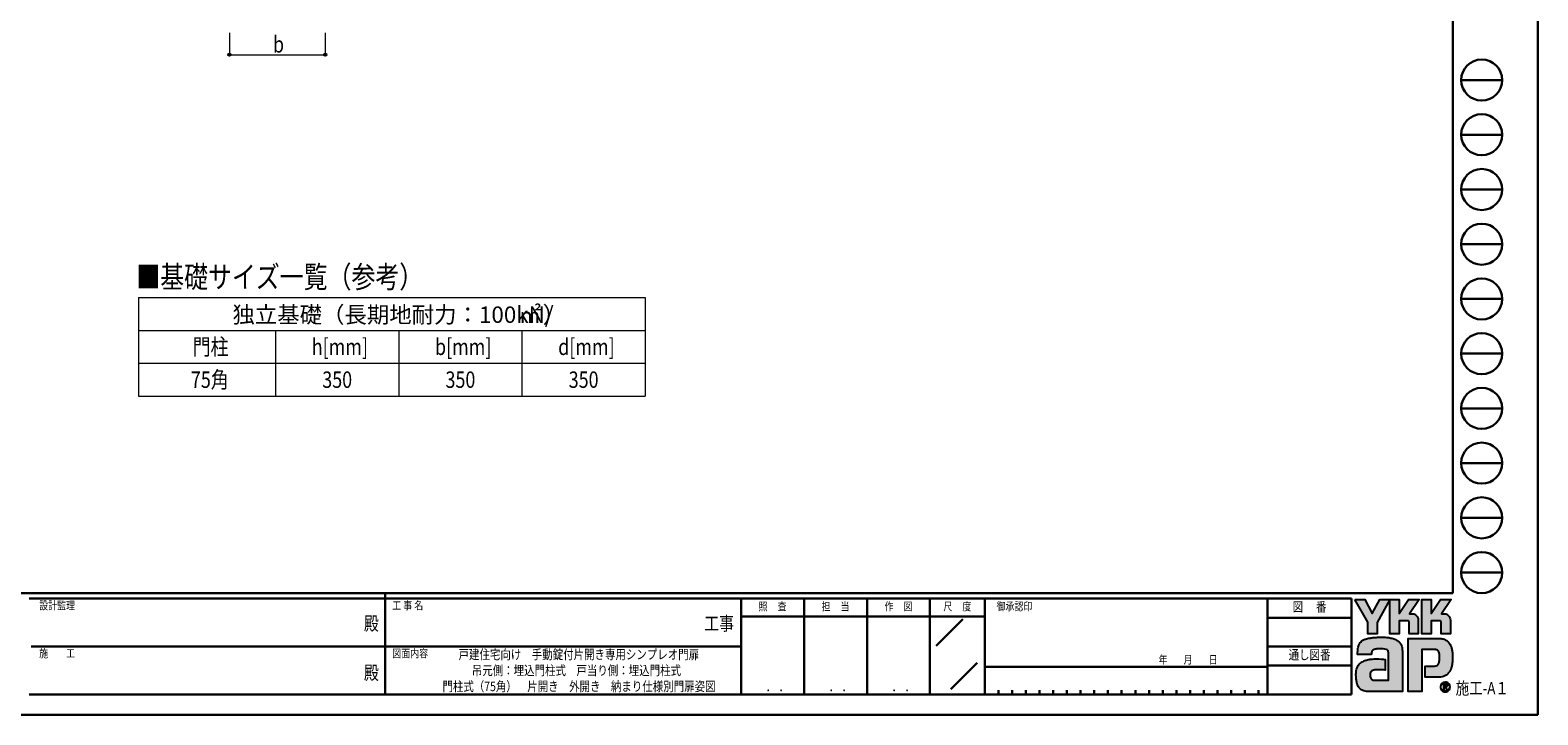
# Model space of a CAD drawing. Units: millimetres. Extents: x 0 to 8410, y 0 to 5940.
# Drawn here: x 2904 to 8410, y 0 to 2502 of the extents above; entities that cross this region are included whole.
import ezdxf
from ezdxf.enums import TextEntityAlignment as Align

# ---------------------------------------------------------------- set-up
doc = ezdxf.new("R2010")
doc.units = ezdxf.units.MM
doc.header["$PDSIZE"] = 0.05
for name, color, linetype, lineweight in [('USER1', 3, 'Continuous', 13), ('YKK_D', 6, 'Continuous', 13), ('YKK_ZWAK', 7, 'Continuous', 30)]:
    doc.layers.add(name, color=color, linetype=linetype, lineweight=lineweight)
doc.styles.add('MtXpl__', font='txt')
doc.styles.add('MtXpl_HGPM', font='txt')
doc.styles.add('text-b', font='extslim2.shx', dxfattribs={"width": 0.8, "bigfont": 'extfont2.shx'})

msp = doc.modelspace()

# ---------------------------------------------------------------- hatches: boundary and pattern name
at = {"layer": 'YKK_ZWAK', "linetype": 'ByBlock', "lineweight": -2}
h = msp.add_hatch(color=256, dxfattribs=at)
edge = h.paths.add_edge_path()
edge.add_arc((8071.699743638502, 101.8440997120164), 17.60746892393451, 44.93442000000285, 90.08535600000255)
edge.add_arc((8071.701705891415, 101.8103019843931), 17.64126964090813, 90.09156552177431, 179.923629932956)
edge.add_arc((8071.59418968362, 101.7911705073003), 17.53378962344496, 179.8606450800951, 225.1439939985764)
edge.add_arc((8071.678286344507, 101.7892219438158), 17.59182972906836, 224.9453553885787, 269.9844512830166)
edge.add_arc((8071.677208071625, 101.8760827517587), 17.67869027553202, 269.9880223087077, 314.9377721061914)
edge.add_arc((8071.796292280636, 101.7619566767586), 17.51378999492805, 314.9257166602815, 360.2350799932708)
edge.add_arc((8071.839445073836, 101.8980011247144), 17.47060770057977, 359.7894949650353, 405.1328750314316)
edge.add_line((8084.164347772398, 114.2802023384955), (8084.164346675578, 114.2802017152738))
edge = h.paths.add_edge_path(flags=16)
edge.add_arc((8071.643626434605, 101.6256216218994), 15.60539496128136, 224.628219000001, 270.1097310000005, ccw=False)
edge.add_arc((8071.527234358711, 101.767044031254), 15.62297575417259, 179.755127369646, 225.2972179378844, ccw=False)
edge.add_arc((8071.591169523911, 101.8671462026368), 15.68680365113114, 134.8007046283088, 180.1217460165476, ccw=False)
edge.add_arc((8071.636904949434, 101.9561537519442), 15.65616367897303, 89.86602478721397, 135.148996271344, ccw=False)
edge.add_arc((8071.705201628127, 101.8371095170442), 15.77519693816796, 45.03107645709707, 90.11509058956278, ccw=False)
edge.add_arc((8071.71573311829, 101.8320443487986), 15.77134150459539, 0.0064280881064178175, 45.071149570043985, ccw=False)
edge.add_arc((8071.648433335253, 101.8588978974238), 15.83866105162768, 270.09072013900766, 359.9092589945101, ccw=False)
edge.add_line((8071.673511708285, 86.02025669991092), (8071.673513357556, 86.02025527985468))
edge = h.paths.add_edge_path(flags=0)
edge.add_arc((8074.008161172626, 107.4972776171567), 3.352834554276566, -1.6106014017748862, 42.86139266983258, ccw=False)
edge.add_line((8077.359671127938, 107.4030408526595), (8077.220407717986, 106.3316013750323))
edge.add_line((8077.220407717986, 106.3316013750323), (8076.836987703456, 105.4869905901551))
edge.add_line((8076.836987703456, 105.4869905901551), (8076.261348266239, 104.8434290954457))
edge.add_line((8076.261348266239, 104.8434290954456), (8075.546129000876, 104.3751065090581))
edge.add_line((8075.546129000876, 104.3751065090581), (8074.743290281359, 104.0558728388593))
edge.add_line((8074.743290281359, 104.0558728388593), (8073.904452871365, 103.8595780927157))
edge.add_line((8073.904452871365, 103.8595780927157), (8073.082256365459, 103.7610911093565))
edge.add_line((8073.082256365459, 103.7610911093565), (8072.328661137619, 103.7339222863609))
edge.add_line((8072.328661137619, 103.7339222863609), (8070.344318228071, 103.7339222863609))
edge.add_line((8070.344318228071, 103.7339222863609), (8071.345828965752, 102.0304370845339))
edge.add_line((8071.345828965752, 102.0304370845339), (8077.893175697413, 90.7845820260606))
edge.add_line((8077.893175697409, 90.7845820260606), (8080.513948285632, 90.7845820260606))
edge.add_line((8080.513948285632, 90.7845820260606), (8074.200593042018, 101.6093203281014))
edge.add_line((8074.200593042018, 101.6093203281014), (8074.791514942173, 101.7268254875575))
edge.add_line((8074.791514942173, 101.7268254875575), (8075.355268019334, 101.8759144037461))
edge.add_line((8075.355268019334, 101.8759144037461), (8075.89015422206, 102.0562474663797))
edge.add_line((8075.89015422206, 102.0562474663797), (8076.39515471949, 102.2678246754583))
edge.add_line((8076.39515471949, 102.2678246754583), (8076.867892239617, 102.5106460309818))
edge.add_line((8076.867892239617, 102.5106460309818), (8077.307687561857, 102.7847115329504))
edge.add_line((8077.307687561857, 102.7847115329504), (8077.712503024493, 103.0893419607893))
edge.add_line((8077.712503024493, 103.0893419607893), (8078.080300965796, 103.4248769247852))
edge.add_arc((8074.074070987469, 107.2430610076502), 5.534293842026559, 316.3767372757107, 361.6565045120804)
edge.add_line((8079.606052008886, 107.4030432209456), (8079.581718046593, 107.9888995777667))
edge.add_line((8079.581718046593, 107.9888995777667), (8079.508362224506, 108.5536714857887))
edge.add_line((8079.508362224506, 108.5536714857887), (8079.387460962175, 109.0956895045518))
edge.add_line((8079.387460962175, 109.0956895045518), (8079.218674649316, 109.6122367517566))
edge.add_line((8079.218674649316, 109.6122367517566), (8079.003361727073, 110.1019547862531))
edge.add_line((8079.003361727073, 110.1019547862531), (8078.741182585165, 110.5621267257419))
edge.add_line((8078.741182585165, 110.5621267257419), (8078.433495664741, 110.9917337393605))
edge.add_line((8078.433495664741, 110.9917337393605), (8078.080300965796, 111.3880589448095))
edge.add_line((8078.080300965796, 111.3880589448095), (8077.617412144007, 111.7972893411815))
edge.add_line((8077.617412144007, 111.7972893411815), (8077.103242168817, 112.1538801429994))
edge.add_line((8077.103242168817, 112.1538801429994), (8076.540507922516, 112.4578313502632))
edge.add_line((8076.540507922516, 112.4578313502632), (8075.931586677127, 112.7077845218231))
edge.add_line((8075.931586677127, 112.7077845218231), (8075.278516094369, 112.9034000473917))
edge.add_line((8075.278516094369, 112.9034000473917), (8074.583673446257, 113.0436590961068))
edge.add_line((8074.583673446257, 113.0436590961068), (8073.849436004799, 113.1285616679682))
edge.add_line((8073.849436004799, 113.1285616679682), (8073.077501821435, 113.1570889321136))
edge.add_line((8073.077501821435, 113.1570889321137), (8065.498419036513, 113.1570889321137))
edge.add_line((8065.498419036513, 113.1570889321137), (8065.498419036513, 90.85929628929871))
edge.add_line((8065.498419036513, 90.85929628929871), (8067.789090425334, 90.85929628929871))
edge.add_line((8067.789090425334, 90.85929628929871), (8067.789090425334, 110.8827188370905))
edge.add_line((8067.789090425334, 110.8827188370905), (8073.077501821435, 110.8827188370905))
edge.add_line((8073.077501821435, 110.8827188370905), (8073.623595163649, 110.864719491856))
edge.add_line((8073.623595163647, 110.864719491856), (8074.137425528553, 110.8114006767269))
edge.add_line((8074.137425528553, 110.8114006767269), (8074.617634475002, 110.7231020019911))
edge.add_line((8074.617634475002, 110.7231020019911), (8075.062863561845, 110.6005026882233))
edge.add_line((8075.062863561845, 110.6005026882233), (8075.471754347928, 110.4442819559983))
edge.add_line((8075.471754347928, 110.4442819559983), (8075.842948392105, 110.2547794156036))
edge.add_line((8075.842948392105, 110.2547794156036), (8076.174747642939, 110.0323346773269))
edge.add_line((8076.174747642937, 110.0323346773269), (8076.465793659279, 109.7779665720306))
edge = h.paths.add_edge_path()
edge.add_arc((7838.368876751822, 45.94053921110367), 238.0028854164259, 87.51793533789117, 91.66438817798303, ccw=False)
edge.add_arc((7841.460670206267, 112.2238646296812), 171.6479889324786, 81.92630775827178, 87.59083149003902, ccw=False)
edge.add_arc((7850.587459734436, 174.7698156796641), 108.4404435454751, 73.67137372319672, 82.0594330221652, ccw=False)
edge.add_arc((7864.126025734535, 220.0822248061167), 61.14992005635714, 60.60528288235503, 73.90849856205972, ccw=False)
edge.add_arc((7869.668690823146, 231.1354965118695), 48.80282772042599, 52.173471518694726, 59.905419987328685, ccw=False)
edge.add_arc((7874.625693885285, 237.5521925872233), 40.6944741192941, 43.55041761169451, 52.145605771503426, ccw=False)
edge.add_arc((7877.356504975942, 240.1913862279744), 36.89689698669204, 34.48659260316282, 43.5018201335609, ccw=False)
edge.add_arc((7877.375560093496, 240.2476320007015), 36.84936070070587, 25.589150532184817, 34.43128324084961, ccw=False)
edge.add_arc((7874.096843978333, 238.7113655055446), 40.47002977378766, 17.430889992148195, 25.545905045019026, ccw=False)
edge.add_line((7912.708448194006, 250.8343737866387), (7914.127321716263, 245.0980628767366))
edge.add_line((7914.127321716263, 245.0980628767366), (7914.931179266651, 238.9572296591455))
edge.add_line((7914.931179266651, 238.9572296591455), (7915.184868151373, 232.4139582509314))
edge.add_line((7915.184868151371, 232.4139582509314), (7915.184868151371, 85))
edge.add_line((7915.184868151371, 84.99999999999999), (7794.552237558145, 85.00000000000014))
edge.add_arc((7794.058422889453, 177.9026929356539), 92.9040053368173, 263.6848746649659, 270.30454692996716, ccw=False)
edge.add_arc((7789.801088644252, 139.9912781939369), 54.75438053932343, 253.691018885623, 263.74909316651605, ccw=False)
edge.add_arc((7784.772394305888, 122.7188653221762), 36.7648515796752, 239.8785013092501, 253.6535482446689, ccw=False)
edge.add_arc((7782.026075571899, 117.7239790843846), 31.06653594424761, 223.6420534782413, 239.6366294170112, ccw=False)
edge.add_arc((7785.335551200498, 120.635134094239), 35.47106877730126, 208.2977657543149, 223.355606159757, ccw=False)
edge.add_arc((7800.00428678726, 128.4420053640282), 52.08776822076726, 196.3102007627962, 208.2099283034402, ccw=False)
edge.add_arc((7833.692694029115, 138.3940807081978), 87.21535973156637, 187.8047148541562, 196.3697110093865, ccw=False)
edge.add_arc((7897.496969579555, 147.3684827548413), 151.6474625896684, 181.9094794174699, 187.8904176513079, ccw=False)
edge.add_arc((7843.132965815566, 146.5129581405301), 97.28984060791895, 174.5558801097798, 182.4727230497099, ccw=False)
edge.add_arc((7813.981852179944, 149.3049198473097), 68.00533601117411, 164.9753667854606, 174.5673877291292, ccw=False)
edge.add_arc((7797.457052887565, 153.7109472093151), 50.90326034781417, 153.891777935297, 164.9434116692619, ccw=False)
edge.add_arc((7789.928072917767, 157.3311678257037), 42.54940654405517, 142.0468818398376, 153.8077060405064, ccw=False)
edge.add_arc((7788.474955217282, 158.3719693887292), 40.76355778361718, 130.6022050713186, 141.944269337734, ccw=False)
edge.add_arc((7790.875174335808, 155.4865749053497), 44.51638816741004, 120.6072426230107, 130.5308147201121, ccw=False)
edge.add_arc((7795.615211250198, 147.426601044808), 53.86682392469975, 112.58837614452091, 120.5816154340441, ccw=False)
edge.add_arc((7801.993383188078, 132.1012129153205), 70.46648038479611, 106.6130308198974, 112.5902350136696, ccw=False)
edge.add_arc((7812.024133998486, 98.38632810638573), 105.6418826424866, 99.87193010640078, 106.59824860692831, ccw=False)
edge.add_arc((7817.643801544192, 66.72750844184088), 137.7954590034383, 94.78469170294778, 99.9171141639502, ccw=False)
edge.add_arc((7820.379478287978, 35.22933319151607), 169.4120848001592, 90.80098592879739, 94.81811646898808, ccw=False)
edge.add_arc((7820.795441206619, 11.7744954196069), 192.8704656492179, 87.57779436069058, 90.82713927416393, ccw=False)
edge.add_line((7828.946701035109, 204.4726362589897), (7838.40747241711, 203.8483181430207))
edge.add_line((7838.40747241711, 203.8483181430207), (7845.844937712167, 203.0145748873418))
edge.add_line((7845.844937712167, 203.0145748873418), (7850.710194690114, 202.2334712262169))
edge.add_line((7850.710194690114, 202.2334712262169), (7852.45375390586, 201.7671863015542))
edge.add_line((7852.45375390586, 201.7671863015542), (7852.45375390586, 163.5274075454684))
edge.add_line((7852.45375390586, 163.5274075454684), (7846.922181543944, 164.1111976295873))
edge.add_line((7846.922181543944, 164.1111976295873), (7840.855722979305, 164.4396007775472))
edge.add_line((7840.855722979305, 164.4396007775472), (7834.646288483651, 164.5666150250518))
edge.add_line((7834.646288483651, 164.5666150250518), (7828.686467549268, 164.5475968489549))
edge.add_line((7828.686467549268, 164.5475968489549), (7823.368170447868, 164.4375631158225))
edge.add_line((7823.368170447868, 164.4375631158225), (7819.083647061455, 164.290851471646))
edge.add_line((7819.083647061455, 164.290851471646), (7816.225147272027, 164.1624787829915))
edge.add_line((7816.225147272027, 164.1624787829915), (7815.185260571867, 164.1078015267128))
edge.add_line((7815.185260571867, 164.1078015267128), (7810.862021612685, 163.3178679981145))
edge.add_line((7810.862021612685, 163.3178679981145), (7807.134119487392, 162.0806677209501))
edge.add_line((7807.134119487392, 162.0806677209501), (7804.002233416571, 160.3877104380339))
edge.add_line((7804.002233416572, 160.3877104380339), (7801.466703010504, 158.2311851127544))
edge.add_line((7801.466703010504, 158.2311851127544), (7799.526849048614, 155.602941098213))
edge.add_line((7799.526849048614, 155.602941098213), (7798.183350751479, 152.4955069680858))
edge.add_line((7798.183350751479, 152.4955069680858), (7797.435868508812, 148.9003924651869))
edge.add_line((7797.435868508812, 148.9003924651869), (7797.285081541187, 144.8097865529048))
edge.add_line((7797.285081541187, 144.8097865529048), (7797.762233995047, 140.3113086854006))
edge.add_line((7797.762233995047, 140.3113086854006), (7798.717897343919, 136.5925760378713))
edge.add_line((7798.717897343919, 136.5925760378713), (7800.092639787497, 133.5826100602411))
edge.add_line((7800.092639787497, 133.5826100602411), (7801.827029525482, 131.2104322024336))
edge.add_line((7801.827029525482, 131.2104322024336), (7803.860615926706, 129.4050639143729))
edge.add_line((7803.860615926706, 129.4050639143729), (7806.133967190866, 128.0948474254077))
edge.add_line((7806.133967190866, 128.0948474254077), (7808.587311907375, 127.2094834060371))
edge.add_line((7808.587311907375, 127.2094834060371), (7811.160539055349, 126.6773140856098))
edge.add_line((7811.160539055349, 126.6773140856098), (7864.26234321063, 126.6773140856098))
edge.add_line((7864.26234321063, 126.6773140856098), (7864.26234321063, 224.9262306333311))
edge.add_line((7864.26234321063, 224.9262306333311), (7864.277625673564, 226.874235242119))
edge.add_line((7864.277625673564, 226.874235242119), (7864.176082197619, 228.7784301238264))
edge.add_line((7864.176082197619, 228.7784301238264), (7863.926808246635, 230.6133445068949))
edge.add_line((7863.926808246635, 230.6133445068949), (7863.499238894738, 232.3538472300534))
edge.add_line((7863.499238894738, 232.3538472300534), (7862.862469605778, 233.9754863526062))
edge.add_line((7862.862469605778, 233.9754863526063), (7861.985595843595, 235.4527911029946))
edge.add_line((7861.985595843595, 235.4527911029945), (7860.837373461741, 236.7613095405225))
edge.add_line((7860.837373461741, 236.7613095405225), (7859.387577144636, 237.8755708936314))
edge.add_line((7859.387577144636, 237.8755708936314), (7856.273350808759, 239.0981679284355))
edge.add_line((7856.273350808759, 239.0981679284355), (7851.293984774234, 240.1339793051446))
edge.add_line((7851.293984774234, 240.1339793051446), (7844.941234737276, 240.8981024518972))
edge.add_line((7844.941234737276, 240.8981024518972), (7837.707196004396, 241.3059744071193))
edge.add_line((7837.707196004396, 241.3059744071193), (7830.083624271818, 241.2733718195245))
edge.add_line((7830.083624271818, 241.2733718195245), (7822.562614846018, 240.7160713378227))
edge.add_arc((7829.565690495147, 178.0063475130001), 63.09954461589193, 96.37207465332192, 102.7534079932569)
edge.add_arc((7822.990235967669, 206.3711453916138), 33.98329973755922, 102.4978957058443, 112.8463169705322)
edge.add_line((7809.795856942372, 237.688441302813), (7807.472710943978, 236.379927187721))
edge.add_line((7807.472710943978, 236.379927187721), (7805.65885239873, 234.7820607852895))
edge.add_line((7805.65885239873, 234.7820607852895), (7804.287845668316, 232.9165814763508))
edge.add_line((7804.287845668316, 232.9165814763509), (7803.292108305524, 230.8048847090142))
edge.add_line((7803.292108305524, 230.8048847090142), (7802.605416304309, 228.4690451519634))
edge.add_line((7802.605416304309, 228.4690451519634), (7802.160866438042, 225.9307978635951))
edge.add_line((7802.160866438042, 225.9307978635951), (7801.890876259522, 223.2111986817309))
edge.add_line((7801.890876259523, 223.2111986817309), (7801.729221762697, 220.3326618853421))
edge.add_line((7801.729221762697, 220.3326618853421), (7751.744360825593, 220.2110814024366))
edge.add_line((7751.744360825593, 220.2110814024366), (7751.890053638907, 227.0474364887161))
edge.add_line((7751.890053638907, 227.0474364887161), (7752.16785485404, 234.7280627495847))
edge.add_arc((7842.80465831312, 229.5415451119436), 90.78507645249684, 171.5562215410652, 176.7249302595971, ccw=False)
edge.add_arc((7812.041073761823, 234.1331907221142), 59.68072909591978, 163.4838524863008, 171.5798233267276, ccw=False)
edge.add_arc((7796.605315999328, 238.7123013346301), 43.58008109155185, 152.2125045740734, 163.4864976584933, ccw=False)
edge.add_arc((7789.936601289025, 242.1607316588866), 36.07279508920198, 138.0385215069419, 152.1201504079557, ccw=False)
edge.add_arc((7789.93141676638, 241.9920314080752), 36.18196773988792, 122.60462867217839, 137.8343845030835, ccw=False)
edge.add_arc((7794.715303347276, 234.2540974358622), 45.27843077987834, 108.37420791968111, 122.4280899168763, ccw=False)
edge.add_arc((7802.292706793274, 207.3077861530989), 73.25111805342314, 100.9315937394664, 107.3549899713762, ccw=False)
edge.add_arc((7827.053177233485, 87.18251487375372), 195.8981124193156, 97.86054447666328, 101.37937906247248, ccw=False)
edge.add_arc((7838.677903115433, 6.418804497566924), 277.493180782217, 94.9020122383061, 97.95760039022957, ccw=False)
edge.add_arc((7839.469601618434, -0.0454555164845516), 284.0015470024212, 91.61689723320723, 94.94970856324022, ccw=False)
edge = h.paths.add_edge_path()
edge.add_arc((8018.405261283088, 194.883069952641), 78.9742424913182, 339.22498221091587, 347.3145741352372, ccw=False)
edge.add_arc((8055.359695399589, 180.5741956625366), 39.34815393326459, 326.2325061058077, 339.6193101912123, ccw=False)
edge.add_arc((8040.413175083051, 191.7134972569405), 57.97251228366087, 318.6736738685102, 325.2911172618525, ccw=False)
edge.add_arc((8046.228464891918, 186.6130329392992), 50.23738334831034, 311.5703269329227, 318.6624294560623, ccw=False)
edge.add_line((8079.562920186843, 149.0283448885021), (8074.949773336124, 145.4428201287032))
edge.add_line((8074.949773336122, 145.4428201287032), (8070.144287768767, 142.6240547429049))
edge.add_line((8070.144287768767, 142.6240547429049), (8065.182921079474, 140.5205086224669))
edge.add_line((8065.182921079474, 140.5205086224669), (8060.10099273814, 139.0812402242726))
edge.add_line((8060.10099273814, 139.0812402242726), (8054.93484104552, 138.2553080052048))
edge.add_line((8054.93484104552, 138.2553080052049), (8049.719785471504, 137.9910912015723))
edge.add_line((8049.719785471504, 137.9910912015723), (7998.359502870242, 137.9910912015723))
edge.add_line((7998.359502870242, 137.9910912015723), (7998.359502870242, 178.3371329603955))
edge.add_line((7998.359502870242, 178.3371329603955), (8027.321468183606, 178.3371329603955))
edge.add_line((8027.321468183606, 178.3371329603955), (8032.661500343399, 178.4115076133461))
edge.add_line((8032.661500343399, 178.4115076133461), (8037.356612567334, 178.8662457882358))
edge.add_line((8037.356612567334, 178.8662457882358), (8041.386088627874, 180.0480895885456))
edge.add_arc((8036.718938899856, 190.5718195454982), 11.51221867367882, 293.9167198020605, 314.0937636770703)
edge.add_arc((8035.14967874538, 191.9571009498386), 13.60005442076926, 314.7809858171797, 333.9292818603019)
edge.add_arc((8025.04920680372, 196.8614928300238), 24.82823217337466, 334.0067642612878, 347.3498910530277)
edge.add_arc((7997.496686258596, 203.2419818709085), 53.10958379585995, 347.1430841970991, 355.4000769567)
edge.add_arc((7937.20279214902, 208.4236389825372), 113.6253047071514, 355.2339044354762, 360.2919344246406)
edge.add_line((8050.826621932722, 209.0025820514527), (8050.764087105397, 215.3682387034624))
edge.add_line((8050.764087105397, 215.3682387034625), (8050.460475508421, 221.1022187966937))
edge.add_line((8050.460475508421, 221.1022187966937), (8049.742199750474, 226.1376205286494))
edge.add_line((8049.742199750474, 226.1376205286495), (8048.436737805534, 230.4072010624174))
edge.add_arc((8035.712261590049, 225.0960617153186), 13.78841891308454, 22.65543833575849, 39.38165319252862)
edge.add_arc((8037.652317905697, 226.5794060510672), 11.34803507427674, 39.80779662169855, 59.7537818176739)
edge.add_arc((8036.270352580341, 223.9835565113691), 14.28708048026977, 60.2099075952312, 77.92418213913811)
edge.add_arc((8034.141625470493, 213.9894069733661), 24.505419612029, 77.94572257653994, 90.63794058773097)
edge.add_line((8033.868783754716, 238.4933076375409), (7986.193983153369, 238.4933220064949))
edge.add_line((7986.193983153369, 238.4933220064949), (7986.193983153369, 85))
edge.add_line((7986.193983153369, 84.99999999999999), (7936.230178054086, 84.99999999999999))
edge.add_line((7936.230178054086, 84.99999999999999), (7936.230178054086, 279.2085201477715))
edge.add_line((7936.230178054086, 279.2085201477715), (8052.352444419783, 279.2085201477714))
edge.add_arc((8050.454723589988, 225.786903213103), 53.45531311537044, 78.73197638228368, 87.96551099663088, ccw=False)
edge.add_arc((8052.022233452078, 233.8022746385592), 45.28816670859781, 69.0303397675134, 78.69541395760581, ccw=False)
edge.add_arc((8053.483492731583, 237.6989413418757), 41.12664093330892, 59.39483710465089, 68.98849810507397, ccw=False)
edge.add_arc((8054.158936947386, 238.8861267011587), 39.76096028450432, 50.30120407773393, 59.36159834971329, ccw=False)
edge.add_arc((8053.912824660228, 238.6068789112341), 40.13302329272998, 42.05209438652213, 50.28551138205171, ccw=False)
edge.add_line((8083.713044558317, 265.4882191427113), (8086.9719775117, 261.3755839540037))
edge.add_line((8086.971977511696, 261.3755839540036), (8089.413096257855, 257.3909364514046))
edge.add_line((8089.413096257855, 257.3909364514046), (8091.116241849396, 253.7849544193049))
edge.add_arc((8034.092212487051, 227.188326936123), 62.92154256053493, 14.762666767432506, 25.004857483356773, ccw=False)
edge.add_arc((7995.501847499451, 216.670452798219), 102.9186976224796, 7.913901303101682, 14.95041339176612, ccw=False)
edge.add_arc((7956.956433847469, 211.0657829903963), 141.8688964173969, 2.5437612488565833, 8.012513468652287, ccw=False)
edge.add_arc((7934.862735084708, 209.9038021642562), 163.9924949756645, -2.235807907604226, 2.606741948428123, ccw=False)
edge.add_arc((7941.169609556879, 209.4982064780563), 157.6746789249186, 352.8936963416039, 357.82205712252266, ccw=False)
edge.add_arc((7974.149699389336, 205.2072843256961), 124.4172256635881, 347.15165836895227, 352.9756549716377, ccw=False)
edge = h.paths.add_edge_path()
edge.add_arc((7949.81593663647, 344.8108816871174), 24.97748057372807, 78.2679820538109, 90.11215451062168, ccw=False)
edge.add_arc((7950.173950484039, 346.6288963641474), 23.12465678617571, 66.19963222081822, 78.22058292401289, ccw=False)
edge.add_line((7959.505932772801, 367.7869647552047), (7963.549108796785, 365.4776410295685))
edge.add_line((7963.549108796785, 365.4776410295685), (7966.972720104523, 362.4663166107885))
edge.add_line((7966.972720104523, 362.4663166107885), (7969.72526148427, 358.8813904165129))
edge.add_line((7969.72526148427, 358.8813904165129), (7971.755451782621, 354.8505559148211))
edge.add_line((7971.755451782621, 354.8505559148211), (7973.010991015306, 350.5025254046553))
edge.add_line((7973.010991015306, 350.5025254046553), (7973.441277249498, 345.9649923540949))
edge.add_line((7973.441277249498, 345.9649923540949), (7973.441277249498, 295.7817990091225))
edge.add_line((7973.441277249498, 295.7817990091225), (7940.410441082256, 295.7817990091225))
edge.add_line((7940.410441082256, 295.7817990091225), (7940.410441082254, 338.5903549622138))
edge.add_arc((7935.724277553678, 338.7066687690901), 4.687606800725922, 358.5781712163345, 452.1682981404213)
edge.add_line((7935.546922375817, 343.390919259734), (7903.769547559464, 343.3910859855446))
edge.add_line((7903.769547559464, 343.3910859855446), (7903.769547559464, 295.9033794920281))
edge.add_line((7903.769547559464, 295.9033794920281), (7869.9141376143, 295.9033794920281))
edge.add_line((7869.914137614298, 295.9033794920281), (7869.914137614298, 422.0000000000001))
edge.add_line((7869.914137614298, 422.0000000000001), (7903.769547559463, 422.0000000000001))
edge.add_line((7903.769547559464, 422.0000000000001), (7903.769547559464, 370.41523499874))
edge.add_line((7903.769547559464, 370.41523499874), (7937.069015464079, 422.0000000000001))
edge.add_line((7937.069015464079, 422.0000000000001), (7976.838738565105, 422.0000000000001))
edge.add_line((7976.838738565105, 422.0000000000001), (7941.159281766072, 369.7883144081154))
edge.add_line((7941.159281766072, 369.7883144081154), (7942.423990476519, 369.7883144081154))
edge.add_line((7942.423990476519, 369.7883144081154), (7943.819449147634, 369.7883144081154))
edge.add_line((7943.819449147634, 369.7883144081154), (7945.252604560653, 369.7883144081154))
edge.add_line((7945.252604560653, 369.7883144081154), (7946.632101548257, 369.7883144081154))
edge.add_line((7946.632101548257, 369.7883144081154), (7947.865226501973, 369.7883144081154))
edge.add_line((7947.865226501973, 369.7883144081154), (7948.860284644188, 369.7883144081154))
edge.add_line((7948.860284644188, 369.7883144081154), (7949.524901976719, 369.7883144081154))
edge.add_line((7949.52490197672, 369.7883144081154), (7949.767044111661, 369.7883144081154))
h.paths.add_polyline_path([(7741.019807558352, 422.0000000000001), (7777.83118544544, 422.0000000000001), (7805.471387520062, 369.9003858029723), (7833.038912993171, 422.0000000000001), (7869.876440872393, 422.0000000000001), (7822.671629748317, 338.0099609809694), (7822.671629748317, 295.866022360409), (7789.097077510874, 295.866022360409), (7789.097077510874, 339.1425612896004)])
edge = h.paths.add_edge_path()
edge.add_arc((8066.77882280524, 344.7662993813761), 25.02205969309315, 78.2785069830033, 90.10825959996419, ccw=False)
edge.add_arc((8067.123752393909, 346.5210653864041), 23.2338199313337, 66.2482987955566, 78.2322632326792, ccw=False)
edge.add_line((8076.481727887275, 367.786969629281), (8080.536702174892, 365.4776410295685))
edge.add_line((8080.536702174892, 365.4776410295685), (8083.974237504412, 362.4663166107885))
edge.add_line((8083.974237504412, 362.4663166107885), (8086.740363295657, 358.8813904165129))
edge.add_line((8086.740363295659, 358.8813904165129), (8088.782439954069, 354.8505559148211))
edge.add_line((8088.782439954069, 354.8505559148211), (8090.046809054227, 350.5025254046553))
edge.add_line((8090.046809054227, 350.5025254046553), (8090.479812170721, 345.9649923540949))
edge.add_line((8090.479812170721, 345.9649923540949), (8090.479812170721, 295.8660223604091))
edge.add_line((8090.479812170721, 295.866022360409), (8057.373922129952, 295.866022360409))
edge.add_line((8057.373922129952, 295.866022360409), (8057.373922129952, 338.5903549622137))
edge.add_arc((8052.709680666508, 338.728834791916), 4.66629672144151, 358.2994062850051, 452.4345457850627)
edge.add_line((8052.511465458222, 343.3909197143235), (8020.769706518207, 343.3910859855447))
edge.add_line((8020.769706518207, 343.3910859855446), (8020.769706518207, 295.866022360409))
edge.add_line((8020.769706518207, 295.866022360409), (7986.895957617521, 295.866022360409))
edge.add_line((7986.89595761752, 295.866022360409), (7986.89595761752, 422))
edge.add_line((7986.89595761752, 422.0000000000001), (8020.769706518203, 422.0000000000001))
edge.add_line((8020.769706518207, 422.0000000000001), (8020.769706518207, 370.41523499874))
edge.add_line((8020.769706518207, 370.41523499874), (8054.032496511776, 422.0000000000001))
edge.add_line((8054.032496511775, 422.0000000000001), (8093.802559223091, 422.0000000000001))
edge.add_line((8093.802559223091, 422.0000000000001), (8058.122762813772, 369.7883144081154))
edge.add_line((8058.122762813772, 369.7883144081154), (8059.401055935714, 369.7883144081154))
edge.add_line((8059.401055935714, 369.7883144081154), (8060.802627592002, 369.7883144081154))
edge.add_line((8060.802627592002, 369.7883144081154), (8062.236801835886, 369.7883144081154))
edge.add_line((8062.236801835886, 369.7883144081154), (8063.613581941188, 369.7883144081154))
edge.add_line((8063.61358194119, 369.7883144081154), (8064.841612740593, 369.7883144081154))
edge.add_line((8064.841612740593, 369.7883144081154), (8065.831237118208, 369.7883144081154))
edge.add_line((8065.831237118208, 369.7883144081154), (8066.491439517005, 369.7883144081154))
edge.add_line((8066.491439517005, 369.7883144081154), (8066.731543990226, 369.7883144081154))

# ---------------------------------------------------------------- linework, layer by layer
at = {"layer": 'USER1', "linetype": 'Continuous'}
for p, q in [((3300.01980756, 1525), (5150.01980756, 1525)), ((3300.01980756, 1525), (3300.01980756, 1165)), ((5150.01980756, 1525), (5150.01980756, 1165)), ((3300.01980756, 1405), (5150.01980756, 1405)), ((3800.01980756, 1405), (3800.01980756, 1165)), ((4250.01980756, 1405), (4250.01980756, 1165)), ((4700.01980756, 1405), (4700.01980756, 1165)), ((3300.01980756, 1285), (5150.01980756, 1285)), ((3300.01980756, 1165), (5150.01980756, 1165))]:
    msp.add_line(p, q, dxfattribs=at)
at = {"layer": 'YKK_D'}
for p, q in [((3631.51980756, 2492.32962956), (3631.51980756, 2411.33134361)), ((3981.51980756, 2492.32962956), (3981.51980756, 2411.33134361)), ((3631.51980756, 2412.33134361), (3981.51980756, 2412.33134361))]:
    msp.add_line(p, q, dxfattribs=at)
at = {"layer": 'YKK_D', "linetype": 'ByBlock', "lineweight": -2}
for centre in [(3631.51980756, 2412.33134361), (3981.51980756, 2412.33134361)]:
    msp.add_circle(centre, 4.25, dxfattribs=at)
at = {"layer": 'YKK_ZWAK'}
for p, q in [((8410, 0), (8410, 5940)), ((8100.01980756, 5745), (8100.01980756, 445)), ((8130.01980756, 2320), (8280.01980756, 2320)), ((8130.01980756, 2120), (8280.01980756, 2120)), ((8130.01980756, 1920), (8280.01980756, 1920)), ((8130.01980756, 1720), (8280.01980756, 1720)), ((8130.01980756, 1520), (8280.01980756, 1520)), ((8130.01980756, 1320), (8280.01980756, 1320)), ((8130.01980756, 1120), (8280.01980756, 1120)), ((8130.01980756, 920), (8280.01980756, 920)), ((8130.01980756, 720), (8280.01980756, 720)), ((8130.01980756, 520), (8280.01980756, 520)), ((8100.01980756, 445), (300.01980756, 445)), ((4200.01980756, 445), (4200.01980756, 75)), ((4200.01980756, 425), (2900.01980756, 425)), ((5500.01980756, 425), (4200.01980756, 425)), ((6190.01980756, 425), (5500.01980756, 425)), ((5500.01980756, 425), (5500.01980756, 75)), ((5730.01980756, 425), (5730.01980756, 75)), ((5960.01980756, 425), (5960.01980756, 75)), ((6190.01980756, 425), (6190.01980756, 75)), ((6390.01980756, 425), (6190.01980756, 425)), ((7422.51980756, 425), (6390.01980756, 425)), ((6390.01980756, 425), (6390.01980756, 75)), ((7422.51980756, 425), (7422.51980756, 75)), ((7730.01980756, 425), (7422.51980756, 425)), ((7730.01980756, 425), (7730.01980756, 75)), ((6190.01980756, 360), (5500.01980756, 360)), ((6190.01980756, 360), (6390.01980756, 360)), ((6212.10456837, 251.70879605), (6310.03728372, 349.6415114)), ((7422.51980756, 355), (7730.01980756, 355)), ((2907.51980756, 250), (4200.01980756, 250)), ((4200.01980756, 250), (5500.01980756, 250)), ((7422.51980756, 250), (7730.01980756, 250)), ((6265.67175267, 94.01154682), (6361.89194622, 190.23174037)), ((6390.01980756, 175), (7422.51980756, 175)), ((7730.01980756, 180), (7422.51980756, 180)), ((2900.01980756, 75), (4200.01980756, 75)), ((4200.01980756, 75), (5500.01980756, 75)), ((5500.01980756, 75), (6190.01980756, 75)), ((6190.01980756, 75), (6390.01980756, 75)), ((6390.01980756, 75), (7422.51980756, 75)), ((6440.01980756, 90), (6440.01980756, 75)), ((6490.01980756, 90), (6490.01980756, 75)), ((6540.01980756, 90), (6540.01980756, 75)), ((6590.01980756, 90), (6590.01980756, 75)), ((6640.01980756, 90), (6640.01980756, 75)), ((6690.01980756, 90), (6690.01980756, 75)), ((6740.01980756, 90), (6740.01980756, 75)), ((6790.01980756, 90), (6790.01980756, 75)), ((6840.01980756, 90), (6840.01980756, 75)), ((6890.01980756, 90), (6890.01980756, 75)), ((6940.01980756, 90), (6940.01980756, 75)), ((6990.01980756, 90), (6990.01980756, 75)), ((7040.01980756, 90), (7040.01980756, 75)), ((7090.01980756, 90), (7090.01980756, 75)), ((7140.01980756, 90), (7140.01980756, 75)), ((7190.01980756, 90), (7190.01980756, 75)), ((7240.01980756, 90), (7240.01980756, 75)), ((7290.01980756, 90), (7290.01980756, 75)), ((7340.01980756, 90), (7340.01980756, 75)), ((7390.01980756, 90), (7390.01980756, 75)), ((7422.51980756, 75), (7730.01980756, 75)), ((0, 0), (8410, 0))]:
    msp.add_line(p, q, dxfattribs=at)
at = {"layer": 'YKK_ZWAK', "linetype": 'ByBlock', "lineweight": -2}
msp.add_lwpolyline([(7741.01980756, 422), (7777.83118545, 422), (7805.47138752, 369.9003858), (7833.03891299, 422), (7869.87644087, 422), (7822.67162975, 338.00996098), (7822.67162975, 295.86602236), (7789.09707751, 295.86602236), (7789.09707751, 339.14256129)], close=True, dxfattribs=at)
for points in [[(7949.76704411, 369.78831441, -0.05172601), (7954.89471945, 369.26656612, -0.05249945), (7959.50593277, 367.78696476), (7963.5491088, 365.47764103), (7966.9727201, 362.46631661), (7969.72526148, 358.88139042), (7971.75545178, 354.85055591), (7973.01099102, 350.5025254), (7973.44127725, 345.96499235), (7973.44127725, 295.78179901), (7940.41044108, 295.78179901), (7940.41044108, 338.59035496, 0.4326875), (7935.54692238, 343.39091926), (7903.76954756, 343.39108599), (7903.76954756, 295.90337949), (7869.91413761, 295.90337949), (7869.91413761, 422), (7903.76954756, 422), (7903.76954756, 370.415235), (7937.06901546, 422), (7976.83873857, 422), (7941.15928177, 369.78831441), (7942.42399048, 369.78831441), (7943.81944915, 369.78831441), (7945.25260456, 369.78831441), (7946.63210155, 369.78831441), (7947.8652265, 369.78831441), (7948.86028464, 369.78831441), (7949.52490198, 369.78831441)], [(8066.73154399, 369.78831441, -0.05166292), (8071.86216961, 369.26656584, -0.05233762), (8076.48172789, 367.78696963), (8080.53670217, 365.47764103), (8083.9742375, 362.46631661), (8086.7403633, 358.88139042), (8088.78243995, 354.85055591), (8090.04680905, 350.5025254), (8090.47981217, 345.96499235), (8090.47981217, 295.86602236), (8057.37392213, 295.86602236), (8057.37392213, 338.59035496, 0.43551369), (8052.51146546, 343.39091971), (8020.76970652, 343.39108599), (8020.76970652, 295.86602236), (7986.89595762, 295.86602236), (7986.89595762, 422), (8020.76970652, 422), (8020.76970652, 370.415235), (8054.03249651, 422), (8093.80255922, 422), (8058.12276281, 369.78831441), (8059.40105594, 369.78831441), (8060.80262759, 369.78831441), (8062.23680184, 369.78831441), (8063.61358194, 369.78831441), (8064.84161274, 369.78831441), (8065.83123712, 369.78831441), (8066.49143952, 369.78831441)], [(7831.45609046, 283.84301262, -0.01809429), (7848.675985, 283.72013671, -0.02472118), (7865.56805365, 282.17052146, -0.03661616), (7881.07507993, 278.83630794, -0.05811151), (7894.13983878, 273.35964732, -0.0337498), (7899.59813944, 269.68344197, -0.03752118), (7904.11976158, 265.59038431, -0.03935665), (7907.76909358, 261.08290273, -0.03860024), (7910.61052654, 256.16342256, -0.03542324), (7912.70844819, 250.83437379), (7914.12732172, 245.09806288), (7914.93117927, 238.95722966), (7915.18486815, 232.41395825), (7915.18486815, 85), (7794.55223756, 85, -0.0288918), (7783.83928889, 85.56243353, -0.04391483), (7774.42511928, 87.44014353, -0.06017746), (7766.32249301, 90.91862234, -0.06990303), (7759.54429514, 96.28338198, -0.06579693), (7754.10342271, 103.81993651, -0.05196907), (7750.01277477, 113.81380232, -0.03738925), (7747.28523903, 126.55048775, -0.02610269), (7745.93371427, 142.31550832, -0.03455749), (7746.28197997, 155.74332255, -0.04187754), (7748.30131511, 166.93423568, -0.04825926), (7751.7477355, 176.11184492, -0.05136137), (7756.37725952, 183.4997543, -0.04952953), (7761.94589167, 189.32154823, -0.04332683), (7768.20964568, 193.8008363, -0.03489123), (7774.92453223, 197.16120189, -0.02608639), (7781.84657166, 199.62625155, -0.02935753), (7793.9122069, 202.46401767, -0.02239816), (7806.15006222, 204.04277518, -0.01752983), (7818.0112013, 204.62486365, -0.01417889), (7828.94670104, 204.47263626), (7838.40747242, 203.84831814), (7845.84493771, 203.01457489), (7850.71019469, 202.23347123), (7852.45375391, 201.7671863), (7852.45375391, 163.52740755), (7846.92218154, 164.11119763), (7840.85572298, 164.43960078), (7834.64628848, 164.56661503), (7828.68646755, 164.54759685), (7823.36817045, 164.43756312), (7819.08364706, 164.29085147), (7816.22514727, 164.16247878), (7815.18526057, 164.10780153), (7810.86202161, 163.317868), (7807.13411949, 162.08066772), (7804.00223342, 160.38771044), (7801.46670301, 158.23118511), (7799.52684905, 155.6029411), (7798.18335075, 152.49550697), (7797.43586851, 148.90039247), (7797.28508154, 144.80978655), (7797.762234, 140.31130869), (7798.71789734, 136.59257604), (7800.09263979, 133.58261006), (7801.82702953, 131.2104322), (7803.86061593, 129.40506391), (7806.13396719, 128.09484743), (7808.58731191, 127.20948341), (7811.16053906, 126.67731409), (7864.26234321, 126.67731409), (7864.26234321, 224.92623063), (7864.27762567, 226.87423524), (7864.1760822, 228.77843012), (7863.92680825, 230.61334451), (7863.49923889, 232.35384723), (7862.86246961, 233.97548635), (7861.98559584, 235.4527911), (7860.83737346, 236.76130954), (7859.38757714, 237.87557089), (7856.27335081, 239.09816793), (7851.29398477, 240.13397931), (7844.94123474, 240.89810245), (7837.707196, 241.30597441), (7830.08362427, 241.27337182), (7822.56261485, 240.71607134, 0.02785102), (7815.63612221, 239.54917535, 0.04518422), (7809.79585694, 237.6884413), (7807.47271094, 236.37992719), (7805.6588524, 234.78206079), (7804.28784567, 232.91658148), (7803.29210831, 230.80488471), (7802.6054163, 228.46904515), (7802.16086644, 225.93079786), (7801.89087626, 223.21119868), (7801.72922176, 220.33266189), (7751.74436083, 220.2110814), (7751.89005364, 227.04743649), (7752.16785485, 234.72806275, -0.02255657), (7753.00365348, 242.87232291, -0.03534004), (7754.82279223, 251.09955991, -0.04923179), (7758.0507704, 259.02905505, -0.06152013), (7763.1130681, 266.28011417, -0.06655033), (7770.4351672, 272.47204194, -0.06139861), (7780.44255209, 277.22414358, -0.02803469), (7788.40159325, 279.22971091, -0.01535502), (7800.26167727, 281.23994446, -0.01333331), (7814.96557944, 282.89699728, -0.01454316)], [(8095.45177678, 177.54048, -0.03531217), (8092.24463185, 166.87095951, -0.05847747), (8088.06981354, 158.70354434, -0.02888207), (8083.94825918, 153.43153501, -0.03095502), (8079.56292019, 149.02834489), (8074.94977334, 145.44282013), (8070.14428777, 142.62405474), (8065.18292108, 140.52050862), (8060.10099274, 139.08124022), (8054.93484105, 138.25530801), (8049.71978547, 137.9910912), (7998.35950287, 137.9910912), (7998.35950287, 178.33713296), (8027.32146818, 178.33713296), (8032.66150034, 178.41150761), (8037.35661257, 178.86624579), (8041.38608863, 180.04808959, 0.08826713), (8044.7295393, 182.30372061, 0.08374516), (8047.36595885, 185.98014683, 0.05828624), (8049.27474874, 191.42419287, 0.03604352), (8050.43520335, 198.98272148, 0.0220734), (8050.82662193, 209.00258205), (8050.76408711, 215.3682387), (8050.46047551, 221.1022188), (8049.74219975, 226.13762053), (8048.43673781, 230.40720106, 0.07311173), (8046.36983774, 233.84457969, 0.08725118), (8043.36851562, 236.38261898, 0.07744739), (8039.25929358, 237.95448706, 0.05543693), (8033.86878375, 238.49330764), (7986.19398315, 238.49332201), (7986.19398315, 85), (7936.23017805, 85), (7936.23017805, 279.20852015), (8052.35244442, 279.20852015, -0.04031071), (8060.89982973, 278.21180434, -0.04219686), (8068.22967006, 276.09100886, -0.04188471), (8074.421846, 273.09648302, -0.03955404), (8079.55631587, 269.47872559, -0.03594052), (8083.71304456, 265.48821914), (8086.97197751, 261.37558395), (8089.41309626, 257.39093645), (8091.11624185, 253.78495442, -0.04471976), (8094.93669156, 243.22172595, -0.03071223), (8097.44035638, 230.84079957, -0.02386646), (8098.68553473, 217.36226872, -0.02113275), (8098.73038753, 203.50607664, -0.02150735), (8097.63308415, 189.99216915, -0.02541745)], [(8084.16434668, 114.28020172, 0.1995971), (8071.67351304, 119.4515491, 0.41335534), (8054.06045192, 101.83381619, 0.20019794), (8059.22712619, 89.36178922, 0.19908971), (8071.67351234, 84.19739286, 0.19868444), (8084.16434567, 89.36179155, 0.20031601), (8089.30993486, 101.83381415, 0.20047039), (8084.16434777, 114.28020234)], [(8071.67351336, 86.02025528, -0.2010974), (8060.53757678, 90.66277469, -0.20137243), (8055.90440129, 101.83381383, -0.20036901), (8060.53757414, 112.99790709, -0.20019623), (8071.67351386, 117.61227463, -0.19929348), (8082.85389853, 112.99790679, -0.19920596), (8087.48707452, 101.83381376, -0.41328625), (8071.67351171, 86.0202567)], [(8076.46579366, 109.77796657, -0.19651844), (8077.35967113, 107.40304085), (8077.22040772, 106.33160138), (8076.8369877, 105.48699059), (8076.26134827, 104.8434291), (8075.546129, 104.37510651), (8074.74329028, 104.05587284), (8073.90445287, 103.85957809), (8073.08225637, 103.76109111), (8072.32866114, 103.73392229), (8070.34431823, 103.73392229), (8071.34582897, 102.03043708), (8077.8931757, 90.78458203), (8080.51394829, 90.78458203), (8074.20059304, 101.60932033), (8074.79151494, 101.72682549), (8075.35526802, 101.8759144), (8075.89015422, 102.05624747), (8076.39515472, 102.26782468), (8076.86789224, 102.51064603), (8077.30768756, 102.78471153), (8077.71250302, 103.08934196), (8078.08030097, 103.42487692, 0.20018169), (8079.60605201, 107.40304322), (8079.58171805, 107.98889958), (8079.50836222, 108.55367149), (8079.38746096, 109.0956895), (8079.21867465, 109.61223675), (8079.00336173, 110.10195479), (8078.74118259, 110.56212673), (8078.43349566, 110.99173374), (8078.08030097, 111.38805894), (8077.61741214, 111.79728934), (8077.10324217, 112.15388014), (8076.54050792, 112.45783135), (8075.93158668, 112.70778452), (8075.27851609, 112.90340005), (8074.58367345, 113.0436591), (8073.849436, 113.12856167), (8073.07750182, 113.15708893), (8065.49841904, 113.15708893), (8065.49841904, 90.85929629), (8067.78909043, 90.85929629), (8067.78909043, 110.88271884), (8073.07750182, 110.88271884), (8073.62359516, 110.86471949), (8074.13742553, 110.81140068), (8074.61763448, 110.723102), (8075.06286356, 110.60050269), (8075.47175435, 110.44428196), (8075.84294839, 110.25477942), (8076.17474764, 110.03233468)]]:
    msp.add_lwpolyline(points, format="xyb", close=True, dxfattribs=at)
at = {"layer": 'YKK_ZWAK'}
for centre in [(8205.01980756, 2320), (8205.01980756, 2120), (8205.01980756, 1920), (8205.01980756, 1720), (8205.01980756, 1520), (8205.01980756, 1320), (8205.01980756, 1120), (8205.01980756, 920), (8205.01980756, 720), (8205.01980756, 520)]:
    msp.add_circle(centre, 75, dxfattribs=at)
msp.add_point((4200.01980756, 75), dxfattribs=at)

# ---------------------------------------------------------------- texts
at = {"layer": 'USER1', "style": 'text-b', "width": 0.8}
for s, height, p in [('■基礎サイズ一覧（参考）', 80, (3291.48647423, 1560.57745801)), ('門柱', 60, (3497.21980756, 1315)), ('h[mm]', 60, (3932.21980756, 1315)), ('b[mm]', 60, (4382.21980756, 1315)), ('d[mm]', 60, (4832.21980756, 1315)), ('75角', 60, (3490.81980756, 1195)), ('350', 60, (3970.61980756, 1195)), ('350', 60, (4420.61980756, 1195)), ('350', 60, (4870.61980756, 1195)), ('戸建住宅向け\u3000手動錠付片開き専用シンプレオ門扉', 35, (4468.28647423, 203.33333333)), ('吊元側：埋込門柱式\u3000戸当り側：埋込門柱式', 35, (4516.81980756, 145)), ('門柱式（75角）\u3000片開き\u3000外開き\u3000納まり仕様別門扉姿図', 35, (4409.48647423, 86.66666667))]:
    msp.add_text(s, height=height, dxfattribs=at).set_placement(p)
at = {"layer": 'USER1'}
for s, style, p in [('独立基礎（長期地耐力：100kN/', 'MtXpl_HGPM', (3642.44943377, 1432.48211814)), ('㎡', 'MtXpl__', (4688.33775864, 1432.48211814)), ('）', 'MtXpl_HGPM', (4775.61048592, 1432.48211814))]:
    msp.add_text(s, height=60, dxfattribs=dict(at, style=style)).set_placement(p)
at = {"layer": 'YKK_D', "style": 'text-b', "width": 0.8}
msp.add_text('b', height=60, dxfattribs=at).set_placement((3790.51980756, 2420.33134361))
at = {"layer": 'YKK_ZWAK', "style": 'text-b', "width": 0.8}
for s, height, p in [('設計監理', 30, (2936.68647423, 385)), ('工 事 名', 30, (4226.26980756, 385)), ('施\u3000\u3000工', 30, (2936.68647423, 210)), ('図面内容', 30, (4226.26980756, 210)), ('年        月        日', 30, (7024.90689126, 186.78539668)), ('施工-A１', 45, (8110.01980756, 75)), ('． ．', 35.35000086, (5590, 85.64824581)), ('． ．', 35.35000086, (5820, 85.64824581)), ('． ．', 35.35000086, (6050, 85.64824581))]:
    msp.add_text(s, height=height, dxfattribs=at).set_placement(p)
for s, height, p in [('照     査', 30, (5615.01980756, 392.5)), ('担     当', 30, (5845.01980756, 392.5)), ('作     図', 30, (6075.01980756, 392.5)), ('尺     度', 30, (6290.01980756, 392.5)), ('御承認印', 30, (6498.53814666, 392.5)), ('図\u3000 番', 35, (7576.26980756, 390)), ('殿', 50, (4150, 327.5)), ('工事', 50, (5420, 327.535)), ('通し図番', 35, (7576.26980756, 215)), ('殿', 50, (4150, 147.5))]:
    msp.add_text(s, height=height, dxfattribs=at).set_placement(p, align=Align.MIDDLE)

doc.saveas('drawing.dxf')
